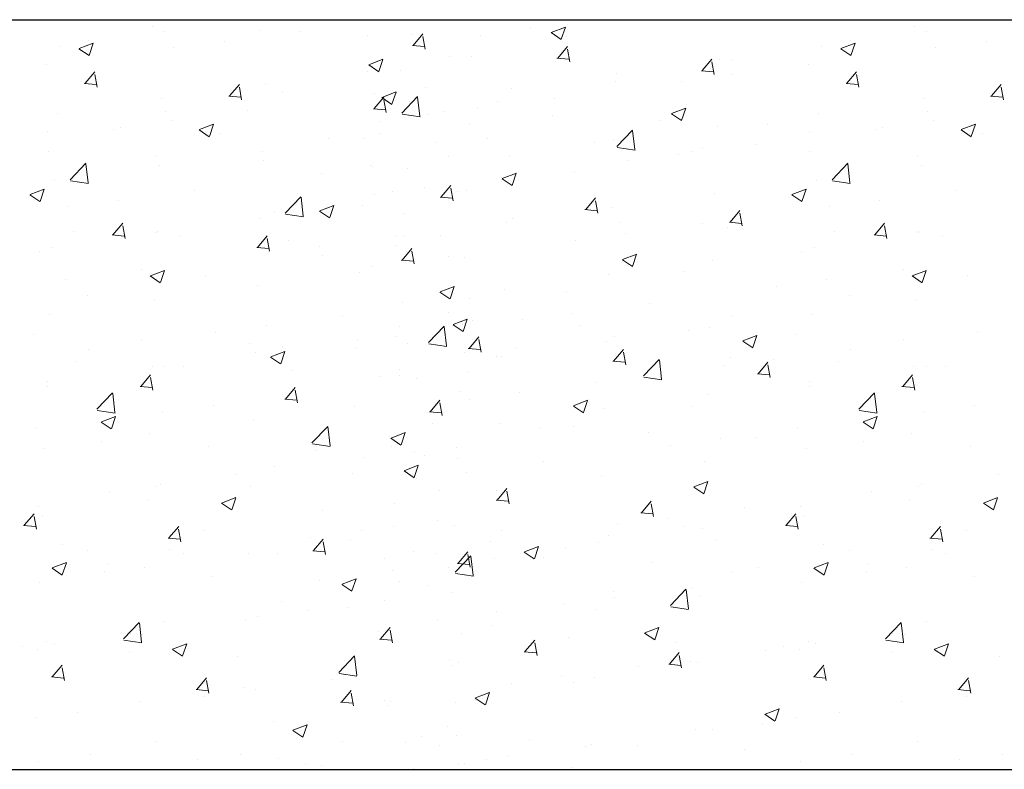
# Model space of a CAD drawing. Units: millimetres. Extents: x 288 to 708, y -5578 to 485.
# Drawn here: x 598 to 614, y -4373 to -4361 of the extents above; entities that cross this region are included whole.
import ezdxf

# ---------------------------------------------------------------- set-up
doc = ezdxf.new("R2010")
doc.units = ezdxf.units.MM
doc.layers.add('поэтажка', color=252, linetype='Continuous', lineweight=20)
doc.layers.add('Штриховка', color=7, linetype='Continuous')

msp = doc.modelspace()

# ---------------------------------------------------------------- linework, layer by layer
at = {"layer": 'поэтажка', "color": 252, "lineweight": -3}
msp.add_line((443.824, -4360.69), (691.385, -4360.69), dxfattribs=at)
at = {"layer": 'поэтажка', "color": 252, "lineweight": 30}
msp.add_line((443.824, -4372.954), (691.385, -4372.954), dxfattribs=at)
at = {"layer": 'Штриховка', "color": 252, "lineweight": 0}
for p, q in [((600.286, -4360.798), (600.286, -4360.798)), ((606.474, -4360.836), (606.474, -4360.836)), ((606.808, -4360.898), (607.039, -4360.81)), ((606.972, -4361.01), (607.038, -4360.811)), ((612.745, -4360.798), (612.745, -4360.798)), ((600.48, -4360.879), (600.48, -4360.879)), ((602.046, -4360.872), (602.046, -4360.872)), ((602.708, -4360.878), (602.708, -4360.878)), ((603.806, -4360.947), (603.806, -4360.947)), ((604.532, -4360.93), (604.532, -4360.93)), ((604.549, -4361.11), (604.708, -4360.921)), ((604.746, -4361.172), (604.708, -4360.965)), ((605.649, -4360.945), (605.649, -4360.945)), ((606.806, -4360.902), (606.97, -4361.013)), ((607.063, -4360.971), (607.063, -4360.971)), ((612.938, -4360.879), (612.938, -4360.879)), ((598.768, -4361.126), (598.768, -4361.126)), ((599.087, -4361.162), (599.318, -4361.074)), ((599.239, -4361.034), (599.239, -4361.034)), ((599.251, -4361.274), (599.317, -4361.075)), ((600.634, -4361.151), (600.634, -4361.151)), ((601.46, -4361.042), (601.46, -4361.042)), ((604.536, -4361.112), (604.733, -4361.129)), ((606.913, -4361.317), (607.072, -4361.128)), ((611.226, -4361.126), (611.226, -4361.126)), ((611.545, -4361.162), (611.776, -4361.074)), ((611.697, -4361.034), (611.697, -4361.034)), ((611.709, -4361.274), (611.776, -4361.075)), ((613.092, -4361.151), (613.092, -4361.151)), ((613.918, -4361.042), (613.918, -4361.042)), ((599.085, -4361.166), (599.249, -4361.277)), ((605.14, -4361.3), (605.14, -4361.3)), ((605.509, -4361.286), (605.509, -4361.286)), ((606.9, -4361.319), (607.097, -4361.336)), ((607.11, -4361.378), (607.072, -4361.172)), ((611.543, -4361.166), (611.707, -4361.277)), ((598.553, -4361.425), (598.553, -4361.425)), ((603.822, -4361.43), (603.986, -4361.541)), ((603.824, -4361.426), (604.055, -4361.338)), ((603.988, -4361.538), (604.055, -4361.339)), ((609.278, -4361.524), (609.436, -4361.335)), ((609.474, -4361.585), (609.436, -4361.379)), ((609.561, -4361.337), (609.561, -4361.337)), ((609.775, -4361.364), (609.775, -4361.364)), ((611.011, -4361.425), (611.011, -4361.425)), ((599.184, -4361.731), (599.343, -4361.541)), ((599.381, -4361.792), (599.342, -4361.586)), ((603.797, -4361.533), (603.797, -4361.533)), ((604.342, -4361.528), (604.342, -4361.528)), ((607.869, -4361.569), (607.869, -4361.569)), ((609.264, -4361.525), (609.461, -4361.543)), ((609.762, -4361.589), (609.762, -4361.589)), ((611.642, -4361.731), (611.801, -4361.541)), ((611.839, -4361.792), (611.801, -4361.586)), ((599.17, -4361.732), (599.367, -4361.75)), ((601.548, -4361.938), (601.707, -4361.748)), ((601.745, -4361.999), (601.707, -4361.792)), ((602.132, -4361.744), (602.132, -4361.744)), ((604.748, -4361.795), (604.748, -4361.795)), ((607.852, -4361.694), (607.852, -4361.694)), ((608.937, -4361.698), (608.937, -4361.698)), ((611.628, -4361.732), (611.825, -4361.75)), ((614.006, -4361.938), (614.165, -4361.748)), ((614.203, -4361.999), (614.165, -4361.792)), ((601.535, -4361.939), (601.732, -4361.956)), ((602.42, -4361.858), (602.42, -4361.858)), ((603.912, -4362.145), (604.071, -4361.955)), ((603.922, -4361.904), (603.922, -4361.904)), ((604.039, -4361.961), (604.269, -4361.873)), ((604.202, -4362.073), (604.269, -4361.874)), ((604.363, -4362.217), (604.62, -4361.949)), ((604.658, -4362.268), (604.621, -4361.955)), ((606.157, -4361.816), (606.157, -4361.816)), ((613.993, -4361.939), (614.19, -4361.956)), ((600.44, -4361.976), (600.44, -4361.976)), ((604.036, -4361.965), (604.2, -4362.076)), ((604.109, -4362.206), (604.071, -4361.999)), ((604.492, -4362.027), (604.492, -4362.027)), ((605.93, -4362.024), (605.93, -4362.024)), ((606.855, -4361.972), (606.855, -4361.972)), ((612.898, -4361.976), (612.898, -4361.976)), ((598.728, -4362.223), (598.728, -4362.223)), ((600.498, -4362.188), (600.498, -4362.188)), ((601.841, -4362.178), (601.841, -4362.178)), ((603.899, -4362.146), (604.096, -4362.163)), ((604.369, -4362.235), (604.662, -4362.28)), ((604.782, -4362.245), (604.782, -4362.245)), ((605.064, -4362.185), (605.064, -4362.185)), ((605.607, -4362.136), (605.607, -4362.136)), ((606.824, -4362.259), (606.824, -4362.259)), ((608.773, -4362.229), (608.937, -4362.34)), ((608.776, -4362.225), (609.007, -4362.137)), ((608.939, -4362.337), (609.006, -4362.138)), ((611.186, -4362.223), (611.186, -4362.223)), ((612.956, -4362.188), (612.956, -4362.188)), ((600.592, -4362.342), (600.592, -4362.342)), ((601.055, -4362.489), (601.285, -4362.401)), ((601.218, -4362.601), (601.285, -4362.402)), ((604.008, -4362.354), (604.008, -4362.354)), ((605.469, -4362.383), (605.469, -4362.383)), ((608.584, -4362.334), (608.584, -4362.334)), ((609.521, -4362.434), (609.521, -4362.434)), ((610.343, -4362.408), (610.343, -4362.408)), ((613.051, -4362.342), (613.051, -4362.342)), ((613.513, -4362.489), (613.744, -4362.401)), ((613.676, -4362.601), (613.743, -4362.402)), ((598.575, -4362.518), (598.575, -4362.518)), ((599.645, -4362.482), (599.645, -4362.482)), ((599.767, -4362.451), (599.767, -4362.451)), ((601.052, -4362.493), (601.216, -4362.604)), ((601.404, -4362.557), (601.404, -4362.557)), ((604, -4362.553), (604, -4362.553)), ((607.881, -4362.762), (608.137, -4362.495)), ((608.176, -4362.814), (608.139, -4362.501)), ((611.034, -4362.518), (611.034, -4362.518)), ((612.103, -4362.482), (612.103, -4362.482)), ((612.225, -4362.451), (612.225, -4362.451)), ((613.51, -4362.493), (613.674, -4362.604)), ((613.862, -4362.557), (613.862, -4362.557)), ((603.164, -4362.631), (603.164, -4362.631)), ((603.757, -4362.63), (603.757, -4362.63)), ((604.923, -4362.705), (604.923, -4362.705)), ((605.759, -4362.628), (605.759, -4362.628)), ((607.519, -4362.702), (607.519, -4362.702)), ((607.829, -4362.666), (607.829, -4362.666)), ((610.144, -4362.725), (610.144, -4362.725)), ((598.58, -4362.851), (598.58, -4362.851)), ((600.34, -4362.925), (600.34, -4362.925)), ((602.092, -4362.841), (602.092, -4362.841)), ((606.117, -4362.913), (606.117, -4362.913)), ((607.887, -4362.78), (608.18, -4362.826)), ((608.895, -4362.889), (608.895, -4362.889)), ((609.111, -4362.848), (609.111, -4362.848)), ((609.279, -4362.776), (609.279, -4362.776)), ((611.038, -4362.851), (611.038, -4362.851)), ((612.798, -4362.925), (612.798, -4362.925)), ((598.94, -4363.308), (599.197, -4363.04)), ((599.235, -4363.359), (599.199, -4363.046)), ((600.4, -4363.073), (600.4, -4363.073)), ((602.099, -4362.999), (602.099, -4362.999)), ((603.859, -4363.074), (603.859, -4363.074)), ((605.129, -4362.931), (605.129, -4362.931)), ((608.07, -4362.998), (608.07, -4362.998)), ((611.399, -4363.308), (611.655, -4363.04)), ((611.693, -4363.359), (611.657, -4363.046)), ((612.858, -4363.073), (612.858, -4363.073)), ((603.055, -4363.204), (603.055, -4363.204)), ((603.881, -4363.095), (603.881, -4363.095)), ((604.452, -4363.124), (604.452, -4363.124)), ((606.006, -4363.288), (606.237, -4363.2)), ((606.17, -4363.4), (606.236, -4363.201)), ((607.189, -4363.178), (607.189, -4363.178)), ((598.688, -4363.32), (598.688, -4363.32)), ((598.946, -4363.326), (599.24, -4363.371)), ((605.006, -4363.59), (605.165, -4363.4)), ((605.988, -4363.272), (605.988, -4363.272)), ((606.004, -4363.292), (606.168, -4363.403)), ((611.146, -4363.32), (611.146, -4363.32)), ((611.405, -4363.326), (611.698, -4363.371)), ((598.283, -4363.556), (598.447, -4363.667)), ((598.285, -4363.552), (598.516, -4363.464)), ((598.449, -4363.664), (598.515, -4363.465)), ((600.974, -4363.478), (600.974, -4363.478)), ((603.915, -4363.545), (603.915, -4363.545)), ((604.206, -4363.495), (604.206, -4363.495)), ((604.74, -4363.436), (604.74, -4363.436)), ((605.203, -4363.651), (605.165, -4363.444)), ((605.267, -4363.508), (605.267, -4363.508)), ((605.429, -4363.48), (605.429, -4363.48)), ((609.481, -4363.531), (609.481, -4363.531)), ((610.741, -4363.556), (610.905, -4363.667)), ((610.743, -4363.552), (610.974, -4363.464)), ((610.907, -4363.664), (610.974, -4363.465)), ((613.432, -4363.478), (613.432, -4363.478)), ((599.725, -4363.642), (599.725, -4363.642)), ((602.458, -4363.854), (602.715, -4363.586)), ((602.753, -4363.905), (602.717, -4363.592)), ((603.022, -4363.816), (603.253, -4363.728)), ((603.186, -4363.928), (603.252, -4363.729)), ((603.717, -4363.727), (603.717, -4363.727)), ((604.993, -4363.591), (605.19, -4363.608)), ((607.371, -4363.797), (607.53, -4363.607)), ((607.568, -4363.858), (607.529, -4363.651)), ((612.183, -4363.642), (612.183, -4363.642)), ((598.9, -4363.751), (598.9, -4363.751)), ((602.284, -4363.825), (602.284, -4363.825)), ((602.464, -4363.871), (602.757, -4363.917)), ((603.02, -4363.82), (603.184, -4363.931)), ((604.409, -4363.86), (604.409, -4363.86)), ((607.357, -4363.798), (607.554, -4363.815)), ((607.789, -4363.763), (607.789, -4363.763)), ((609.735, -4364.003), (609.894, -4363.814)), ((609.932, -4364.065), (609.894, -4363.858)), ((611.358, -4363.751), (611.358, -4363.751)), ((599.641, -4364.21), (599.8, -4364.021)), ((602.052, -4363.938), (602.052, -4363.938)), ((606.077, -4364.011), (606.077, -4364.011)), ((606.168, -4363.935), (606.168, -4363.935)), ((607.928, -4364.009), (607.928, -4364.009)), ((609.276, -4364.025), (609.276, -4364.025)), ((609.722, -4364.005), (609.919, -4364.022)), ((612.099, -4364.21), (612.258, -4364.021)), ((598.989, -4364.158), (598.989, -4364.158)), ((599.628, -4364.212), (599.825, -4364.229)), ((599.838, -4364.272), (599.8, -4364.065)), ((600.36, -4364.17), (600.36, -4364.17)), ((600.362, -4364.155), (600.362, -4364.155)), ((604.996, -4364.218), (604.996, -4364.218)), ((608.028, -4364.189), (608.028, -4364.189)), ((609.687, -4364.083), (609.687, -4364.083)), ((611.447, -4364.158), (611.447, -4364.158)), ((612.086, -4364.212), (612.283, -4364.229)), ((612.296, -4364.272), (612.258, -4364.065)), ((612.818, -4364.17), (612.818, -4364.17)), ((612.82, -4364.155), (612.82, -4364.155)), ((600.748, -4364.232), (600.748, -4364.232)), ((602.005, -4364.417), (602.164, -4364.228)), ((602.202, -4364.478), (602.164, -4364.272)), ((602.508, -4364.307), (602.508, -4364.307)), ((604.262, -4364.231), (604.262, -4364.231)), ((604.412, -4364.222), (604.412, -4364.222)), ((607.203, -4364.298), (607.203, -4364.298)), ((613.207, -4364.232), (613.207, -4364.232)), ((598.439, -4364.485), (598.439, -4364.485)), ((598.648, -4364.418), (598.648, -4364.418)), ((601.992, -4364.419), (602.189, -4364.436)), ((602.188, -4364.504), (602.188, -4364.504)), ((603.013, -4364.395), (603.013, -4364.395)), ((604.268, -4364.381), (604.268, -4364.381)), ((604.369, -4364.624), (604.528, -4364.435)), ((604.566, -4364.685), (604.528, -4364.479)), ((607.974, -4364.616), (608.205, -4364.527)), ((608.137, -4364.727), (608.204, -4364.528)), ((610.898, -4364.485), (610.898, -4364.485)), ((611.106, -4364.418), (611.106, -4364.418)), ((603.074, -4364.548), (603.074, -4364.548)), ((604.356, -4364.625), (604.553, -4364.643)), ((605.121, -4364.572), (605.121, -4364.572)), ((605.389, -4364.577), (605.389, -4364.577)), ((607.971, -4364.619), (608.135, -4364.73)), ((609.441, -4364.629), (609.441, -4364.629)), ((600.107, -4364.778), (600.107, -4364.778)), ((600.253, -4364.88), (600.483, -4364.791)), ((600.416, -4364.991), (600.483, -4364.792)), ((603.677, -4364.825), (603.677, -4364.825)), ((603.873, -4364.736), (603.873, -4364.736)), ((607.749, -4364.861), (607.749, -4364.861)), ((608.975, -4364.815), (608.975, -4364.815)), ((612.565, -4364.778), (612.565, -4364.778)), ((612.711, -4364.88), (612.942, -4364.791)), ((612.874, -4364.991), (612.941, -4364.792)), ((598.858, -4364.942), (598.858, -4364.942)), ((600.25, -4364.883), (600.414, -4364.994)), ((601.152, -4364.878), (601.152, -4364.878)), ((611.316, -4364.942), (611.316, -4364.942)), ((612.708, -4364.883), (612.872, -4364.994)), ((613.61, -4364.878), (613.61, -4364.878)), ((602.012, -4365.036), (602.012, -4365.036)), ((604.987, -4365.147), (605.151, -4365.258)), ((604.99, -4365.144), (605.221, -4365.055)), ((605.153, -4365.255), (605.22, -4365.056)), ((606.037, -4365.108), (606.037, -4365.108)), ((607.053, -4365.144), (607.053, -4365.144)), ((610.491, -4365.051), (610.491, -4365.051)), ((599.229, -4365.208), (599.229, -4365.208)), ((600.32, -4365.268), (600.32, -4365.268)), ((604.372, -4365.319), (604.372, -4365.319)), ((605.476, -4365.257), (605.476, -4365.257)), ((608.409, -4365.325), (608.409, -4365.325)), ((611.687, -4365.208), (611.687, -4365.208)), ((612.778, -4365.268), (612.778, -4365.268)), ((605.131, -4365.474), (605.131, -4365.474)), ((607.161, -4365.489), (607.161, -4365.489)), ((598.608, -4365.515), (598.608, -4365.515)), ((603.395, -4365.531), (603.395, -4365.531)), ((605.204, -4365.679), (605.435, -4365.59)), ((605.368, -4365.79), (605.434, -4365.591)), ((605.526, -4365.619), (605.526, -4365.619)), ((606.336, -4365.598), (606.336, -4365.598)), ((609.765, -4365.538), (609.765, -4365.538)), ((611.066, -4365.515), (611.066, -4365.515)), ((601.321, -4365.804), (601.321, -4365.804)), ((602.146, -4365.695), (602.146, -4365.695)), ((604.333, -4365.702), (604.333, -4365.702)), ((604.8, -4365.973), (605.057, -4365.706)), ((605.095, -4366.025), (605.058, -4365.712)), ((605.202, -4365.683), (605.366, -4365.793)), ((605.349, -4365.675), (605.349, -4365.675)), ((607.286, -4365.694), (607.286, -4365.694)), ((609.045, -4365.768), (609.045, -4365.768)), ((609.401, -4365.726), (609.401, -4365.726)), ((613.779, -4365.804), (613.779, -4365.804)), ((598.347, -4365.842), (598.347, -4365.842)), ((600.107, -4365.917), (600.107, -4365.917)), ((603.637, -4365.922), (603.637, -4365.922)), ((604.254, -4365.872), (604.254, -4365.872)), ((604.462, -4365.988), (604.462, -4365.988)), ((605.464, -4366.069), (605.623, -4365.88)), ((605.661, -4366.13), (605.623, -4365.924)), ((607.709, -4365.958), (607.709, -4365.958)), ((607.843, -4365.868), (607.843, -4365.868)), ((609.939, -4365.947), (610.103, -4366.057)), ((609.941, -4365.943), (610.172, -4365.854)), ((610.105, -4366.054), (610.172, -4365.855)), ((610.805, -4365.842), (610.805, -4365.842)), ((612.565, -4365.917), (612.565, -4365.917)), ((599.239, -4366.078), (599.239, -4366.078)), ((601.866, -4365.991), (601.866, -4365.991)), ((601.972, -4366.133), (601.972, -4366.133)), ((602.22, -4366.207), (602.451, -4366.118)), ((602.384, -4366.318), (602.45, -4366.119)), ((602.41, -4366.032), (602.41, -4366.032)), ((603.626, -4366.065), (603.626, -4366.065)), ((604.806, -4365.991), (605.099, -4366.037)), ((605.385, -4366.14), (605.385, -4366.14)), ((605.45, -4366.071), (605.647, -4366.088)), ((606.221, -4366.062), (606.221, -4366.062)), ((607.828, -4366.276), (607.987, -4366.087)), ((607.981, -4366.136), (607.981, -4366.136)), ((608.025, -4366.337), (607.987, -4366.131)), ((611.698, -4366.078), (611.698, -4366.078)), ((599.042, -4366.285), (599.042, -4366.285)), ((602.218, -4366.211), (602.382, -4366.321)), ((605.92, -4366.198), (605.92, -4366.198)), ((605.997, -4366.205), (605.997, -4366.205)), ((607.815, -4366.277), (608.012, -4366.295)), ((608.318, -4366.519), (608.574, -4366.251)), ((608.613, -4366.57), (608.576, -4366.257)), ((609.74, -4366.211), (609.74, -4366.211)), ((610.192, -4366.483), (610.351, -4366.293)), ((610.449, -4366.243), (610.449, -4366.243)), ((611.5, -4366.285), (611.5, -4366.285)), ((600.28, -4366.365), (600.28, -4366.365)), ((600.488, -4366.362), (600.488, -4366.362)), ((600.802, -4366.359), (600.802, -4366.359)), ((602.561, -4366.434), (602.561, -4366.434)), ((604.332, -4366.416), (604.332, -4366.416)), ((605.434, -4366.448), (605.434, -4366.448)), ((609.624, -4366.351), (609.624, -4366.351)), ((610.389, -4366.544), (610.351, -4366.337)), ((612.738, -4366.365), (612.738, -4366.365)), ((612.946, -4366.362), (612.946, -4366.362)), ((613.26, -4366.359), (613.26, -4366.359)), ((598.568, -4366.612), (598.568, -4366.612)), ((600.098, -4366.69), (600.257, -4366.5)), ((600.295, -4366.751), (600.257, -4366.544)), ((603.998, -4366.528), (603.998, -4366.528)), ((604.321, -4366.508), (604.321, -4366.508)), ((604.609, -4366.557), (604.609, -4366.557)), ((607.542, -4366.625), (607.542, -4366.625)), ((608.324, -4366.537), (608.617, -4366.582)), ((610.179, -4366.484), (610.376, -4366.501)), ((611.026, -4366.612), (611.026, -4366.612)), ((612.556, -4366.69), (612.715, -4366.5)), ((612.753, -4366.751), (612.715, -4366.544)), ((598.566, -4366.692), (598.566, -4366.692)), ((600.085, -4366.691), (600.282, -4366.708)), ((602.463, -4366.896), (602.621, -4366.707)), ((602.659, -4366.958), (602.621, -4366.751)), ((605.309, -4366.772), (605.309, -4366.772)), ((606.294, -4366.79), (606.294, -4366.79)), ((611.024, -4366.692), (611.024, -4366.692)), ((612.543, -4366.691), (612.74, -4366.708)), ((599.377, -4367.064), (599.634, -4366.797)), ((599.672, -4367.116), (599.636, -4366.803)), ((602.449, -4366.898), (602.646, -4366.915)), ((602.528, -4366.831), (602.528, -4366.831)), ((604.827, -4367.103), (604.986, -4366.914)), ((605.469, -4366.898), (605.469, -4366.898)), ((607.172, -4367.006), (607.402, -4366.917)), ((607.335, -4367.118), (607.402, -4366.918)), ((609.361, -4366.823), (609.361, -4366.823)), ((611.836, -4367.064), (612.092, -4366.797)), ((612.13, -4367.116), (612.094, -4366.803)), ((599.383, -4367.082), (599.677, -4367.128)), ((600.454, -4367.104), (600.454, -4367.104)), ((601.279, -4366.996), (601.279, -4366.996)), ((603.597, -4367.019), (603.597, -4367.019)), ((604.814, -4367.105), (605.011, -4367.122)), ((605.024, -4367.165), (604.986, -4366.958)), ((607.169, -4367.01), (607.333, -4367.12)), ((607.669, -4367.055), (607.669, -4367.055)), ((609.102, -4367.022), (609.102, -4367.022)), ((611.842, -4367.082), (612.135, -4367.128)), ((612.912, -4367.104), (612.912, -4367.104)), ((613.737, -4366.996), (613.737, -4366.996)), ((599.448, -4367.274), (599.612, -4367.384)), ((599.451, -4367.27), (599.681, -4367.181)), ((599.614, -4367.382), (599.681, -4367.182)), ((601.932, -4367.23), (601.932, -4367.23)), ((611.906, -4367.274), (612.07, -4367.384)), ((611.909, -4367.27), (612.14, -4367.181)), ((612.072, -4367.382), (612.139, -4367.182)), ((598.372, -4367.378), (598.372, -4367.378)), ((602.895, -4367.61), (603.152, -4367.343)), ((603.19, -4367.661), (603.154, -4367.348)), ((604.871, -4367.295), (604.871, -4367.295)), ((605.957, -4367.302), (605.957, -4367.302)), ((606.63, -4367.369), (606.63, -4367.369)), ((607.179, -4367.352), (607.179, -4367.352)), ((610.83, -4367.378), (610.83, -4367.378)), ((599.451, -4367.592), (599.451, -4367.592)), ((600.24, -4367.462), (600.24, -4367.462)), ((604.185, -4367.538), (604.349, -4367.648)), ((604.188, -4367.534), (604.419, -4367.445)), ((604.292, -4367.513), (604.292, -4367.513)), ((604.351, -4367.646), (604.418, -4367.446)), ((608.39, -4367.443), (608.39, -4367.443)), ((609.582, -4367.543), (609.582, -4367.543)), ((610.149, -4367.518), (610.149, -4367.518)), ((611.909, -4367.592), (611.909, -4367.592)), ((612.698, -4367.462), (612.698, -4367.462)), ((598.528, -4367.709), (598.528, -4367.709)), ((601.21, -4367.666), (601.21, -4367.666)), ((602.901, -4367.628), (603.194, -4367.673)), ((602.97, -4367.741), (602.97, -4367.741)), ((604.197, -4367.669), (604.197, -4367.669)), ((604.567, -4367.749), (604.567, -4367.749)), ((605.257, -4367.682), (605.257, -4367.682)), ((608.757, -4367.651), (608.757, -4367.651)), ((610.986, -4367.709), (610.986, -4367.709)), ((613.668, -4367.666), (613.668, -4367.666)), ((603.742, -4367.857), (603.742, -4367.857)), ((604.729, -4367.815), (604.729, -4367.815)), ((605.269, -4367.869), (605.269, -4367.869)), ((609.321, -4367.92), (609.321, -4367.92)), ((602.274, -4367.999), (602.274, -4367.999)), ((604.4, -4368.073), (604.564, -4368.183)), ((604.402, -4368.069), (604.633, -4367.98)), ((604.566, -4368.181), (604.632, -4367.982)), ((606.675, -4367.925), (606.675, -4367.925)), ((601.66, -4368.131), (601.66, -4368.131)), ((603.557, -4368.116), (603.557, -4368.116)), ((604.602, -4368.198), (604.602, -4368.198)), ((605.427, -4368.09), (605.427, -4368.09)), ((607.628, -4368.153), (607.628, -4368.153)), ((614.119, -4368.131), (614.119, -4368.131)), ((599.587, -4368.404), (599.587, -4368.404)), ((600.352, -4368.329), (600.352, -4368.329)), ((600.412, -4368.296), (600.412, -4368.296)), ((601.892, -4368.327), (601.892, -4368.327)), ((604.986, -4368.392), (604.986, -4368.392)), ((605.916, -4368.4), (605.916, -4368.4)), ((605.921, -4368.548), (606.08, -4368.359)), ((606.118, -4368.61), (606.08, -4368.403)), ((609.137, -4368.337), (609.301, -4368.447)), ((609.139, -4368.333), (609.37, -4368.244)), ((609.303, -4368.445), (609.37, -4368.246)), ((612.045, -4368.404), (612.045, -4368.404)), ((612.81, -4368.329), (612.81, -4368.329)), ((612.87, -4368.296), (612.87, -4368.296)), ((600.2, -4368.56), (600.2, -4368.56)), ((601.418, -4368.597), (601.649, -4368.508)), ((601.582, -4368.709), (601.648, -4368.51)), ((605.908, -4368.55), (606.105, -4368.567)), ((612.658, -4368.56), (612.658, -4368.56)), ((613.876, -4368.597), (614.107, -4368.508)), ((614.04, -4368.709), (614.107, -4368.51)), ((598.43, -4368.659), (598.43, -4368.659)), ((601.416, -4368.601), (601.58, -4368.711)), ((603.064, -4368.722), (603.064, -4368.722)), ((604.251, -4368.611), (604.251, -4368.611)), ((608.285, -4368.755), (608.444, -4368.566)), ((608.482, -4368.817), (608.444, -4368.61)), ((609.963, -4368.678), (609.963, -4368.678)), ((610.888, -4368.659), (610.888, -4368.659)), ((613.874, -4368.601), (614.038, -4368.711)), ((598.191, -4368.962), (598.35, -4368.773)), ((598.388, -4369.023), (598.35, -4368.817)), ((598.488, -4368.807), (598.488, -4368.807)), ((604.949, -4368.884), (604.949, -4368.884)), ((608.272, -4368.757), (608.469, -4368.774)), ((608.715, -4368.843), (608.715, -4368.843)), ((610.65, -4368.962), (610.808, -4368.773)), ((610.846, -4369.023), (610.808, -4368.817)), ((610.946, -4368.807), (610.946, -4368.807)), ((598.178, -4368.964), (598.375, -4368.981)), ((600.556, -4369.169), (600.715, -4368.98)), ((600.753, -4369.23), (600.714, -4369.024)), ((603.7, -4369.049), (603.7, -4369.049)), ((604.229, -4368.979), (604.229, -4368.979)), ((605.229, -4368.967), (605.229, -4368.967)), ((607.89, -4368.951), (607.89, -4368.951)), ((608.966, -4368.988), (608.966, -4368.988)), ((609.281, -4369.018), (609.281, -4369.018)), ((610.636, -4368.964), (610.833, -4368.981)), ((613.014, -4369.169), (613.173, -4368.98)), ((613.211, -4369.23), (613.173, -4369.024)), ((600.542, -4369.17), (600.739, -4369.188)), ((601.142, -4369.052), (601.142, -4369.052)), ((602.875, -4369.157), (602.875, -4369.157)), ((602.92, -4369.376), (603.079, -4369.186)), ((605.988, -4369.053), (605.988, -4369.053)), ((607.748, -4369.128), (607.748, -4369.128)), ((609.507, -4369.202), (609.507, -4369.202)), ((613.001, -4369.17), (613.198, -4369.188)), ((613.6, -4369.052), (613.6, -4369.052)), ((598.809, -4369.276), (598.809, -4369.276)), ((600.568, -4369.351), (600.568, -4369.351)), ((603.117, -4369.437), (603.079, -4369.231)), ((603.517, -4369.214), (603.517, -4369.214)), ((605.808, -4369.225), (605.808, -4369.225)), ((606.37, -4369.396), (606.6, -4369.307)), ((606.533, -4369.508), (606.6, -4369.309)), ((607.043, -4369.318), (607.043, -4369.318)), ((607.588, -4369.25), (607.588, -4369.25)), ((611.267, -4369.276), (611.267, -4369.276)), ((613.027, -4369.351), (613.027, -4369.351)), ((599.22, -4369.382), (599.22, -4369.382)), ((600.793, -4369.431), (600.793, -4369.431)), ((601.852, -4369.425), (601.852, -4369.425)), ((602.328, -4369.425), (602.328, -4369.425)), ((602.907, -4369.377), (603.104, -4369.395)), ((604.088, -4369.499), (604.088, -4369.499)), ((604.56, -4369.39), (604.56, -4369.39)), ((604.924, -4369.422), (604.924, -4369.422)), ((605.237, -4369.73), (605.494, -4369.462)), ((605.284, -4369.583), (605.443, -4369.393)), ((605.481, -4369.644), (605.443, -4369.437)), ((605.532, -4369.781), (605.495, -4369.468)), ((605.876, -4369.497), (605.876, -4369.497)), ((606.367, -4369.4), (606.531, -4369.511)), ((606.683, -4369.496), (606.683, -4369.496)), ((611.678, -4369.382), (611.678, -4369.382)), ((613.251, -4369.431), (613.251, -4369.431)), ((598.646, -4369.664), (598.81, -4369.775)), ((598.649, -4369.66), (598.879, -4369.571)), ((598.812, -4369.772), (598.879, -4369.573)), ((599.545, -4369.596), (599.545, -4369.596)), ((600.159, -4369.657), (600.159, -4369.657)), ((605.121, -4369.648), (605.121, -4369.648)), ((605.271, -4369.584), (605.468, -4369.601)), ((608.443, -4369.57), (608.443, -4369.57)), ((610.202, -4369.645), (610.202, -4369.645)), ((611.104, -4369.664), (611.268, -4369.775)), ((611.107, -4369.66), (611.338, -4369.571)), ((611.27, -4369.772), (611.337, -4369.573)), ((612.003, -4369.596), (612.003, -4369.596)), ((612.618, -4369.657), (612.618, -4369.657)), ((598.72, -4369.704), (598.72, -4369.704)), ((599.504, -4369.719), (599.504, -4369.719)), ((601.263, -4369.794), (601.263, -4369.794)), ((603.386, -4369.924), (603.617, -4369.835)), ((603.549, -4370.036), (603.616, -4369.837)), ((604.211, -4369.708), (604.211, -4369.708)), ((605.243, -4369.748), (605.536, -4369.793)), ((609.755, -4369.712), (609.755, -4369.712)), ((611.178, -4369.704), (611.178, -4369.704)), ((611.962, -4369.719), (611.962, -4369.719)), ((613.722, -4369.794), (613.722, -4369.794)), ((598.447, -4369.904), (598.447, -4369.904)), ((603.023, -4369.868), (603.023, -4369.868)), ((603.383, -4369.928), (603.547, -4370.039)), ((604.323, -4369.876), (604.323, -4369.876)), ((604.783, -4369.942), (604.783, -4369.942)), ((608.755, -4370.275), (609.011, -4370.008)), ((609.05, -4370.327), (609.013, -4370.014)), ((609.096, -4369.978), (609.096, -4369.978)), ((610.906, -4369.904), (610.906, -4369.904)), ((605.189, -4370.064), (605.189, -4370.064)), ((607.833, -4370.042), (607.833, -4370.042)), ((607.848, -4370.143), (607.848, -4370.143)), ((609.241, -4370.115), (609.241, -4370.115)), ((602.401, -4370.206), (602.401, -4370.206)), ((603.477, -4370.311), (603.477, -4370.311)), ((604.081, -4370.184), (604.081, -4370.184)), ((607.023, -4370.251), (607.023, -4370.251)), ((608.761, -4370.293), (609.054, -4370.339)), ((602.008, -4370.457), (602.008, -4370.457)), ((602.833, -4370.349), (602.833, -4370.349)), ((605.911, -4370.372), (605.911, -4370.372)), ((607.548, -4370.347), (607.548, -4370.347)), ((599.814, -4370.821), (600.071, -4370.553)), ((600.109, -4370.872), (600.073, -4370.559)), ((600.478, -4370.536), (600.478, -4370.536)), ((601.812, -4370.522), (601.812, -4370.522)), ((604.014, -4370.821), (604.173, -4370.632)), ((604.941, -4370.525), (604.941, -4370.525)), ((605.836, -4370.594), (605.836, -4370.594)), ((608.337, -4370.723), (608.568, -4370.635)), ((608.501, -4370.835), (608.567, -4370.636)), ((612.273, -4370.821), (612.529, -4370.553)), ((612.568, -4370.872), (612.531, -4370.559)), ((612.937, -4370.536), (612.937, -4370.536)), ((599.926, -4370.731), (599.926, -4370.731)), ((600.119, -4370.754), (600.119, -4370.754)), ((603.988, -4370.702), (603.988, -4370.702)), ((604.171, -4370.805), (604.171, -4370.805)), ((604.211, -4370.882), (604.173, -4370.676)), ((605.332, -4370.729), (605.332, -4370.729)), ((607.092, -4370.803), (607.092, -4370.803)), ((608.335, -4370.727), (608.499, -4370.838)), ((612.384, -4370.731), (612.384, -4370.731)), ((612.578, -4370.754), (612.578, -4370.754)), ((598.153, -4370.952), (598.153, -4370.952)), ((598.556, -4370.866), (598.556, -4370.866)), ((598.678, -4370.896), (598.678, -4370.896)), ((599.82, -4370.839), (600.114, -4370.884)), ((600.616, -4370.987), (600.847, -4370.899)), ((600.78, -4371.099), (600.846, -4370.9)), ((604.001, -4370.822), (604.198, -4370.84)), ((606.378, -4371.028), (606.537, -4370.839)), ((606.575, -4371.089), (606.537, -4370.883)), ((608.852, -4370.878), (608.852, -4370.878)), ((610.611, -4370.952), (610.611, -4370.952)), ((611.014, -4370.866), (611.014, -4370.866)), ((611.136, -4370.896), (611.136, -4370.896)), ((612.279, -4370.839), (612.572, -4370.884)), ((613.074, -4370.987), (613.305, -4370.899)), ((613.238, -4371.099), (613.305, -4370.9)), ((598.407, -4371.001), (598.407, -4371.001)), ((599.913, -4371.026), (599.913, -4371.026)), ((600.614, -4370.991), (600.778, -4371.102)), ((601.672, -4371.101), (601.672, -4371.101)), ((603.332, -4371.367), (603.589, -4371.099)), ((603.627, -4371.418), (603.591, -4371.105)), ((606.365, -4371.029), (606.562, -4371.047)), ((608.743, -4371.235), (608.902, -4371.045)), ((608.94, -4371.296), (608.901, -4371.089)), ((610.311, -4371.004), (610.311, -4371.004)), ((610.866, -4371.001), (610.866, -4371.001)), ((612.371, -4371.026), (612.371, -4371.026)), ((613.072, -4370.991), (613.236, -4371.102)), ((614.13, -4371.101), (614.13, -4371.101)), ((598.649, -4371.442), (598.808, -4371.252)), ((598.846, -4371.503), (598.808, -4371.296)), ((603.432, -4371.175), (603.432, -4371.175)), ((605.149, -4371.161), (605.149, -4371.161)), ((605.191, -4371.249), (605.191, -4371.249)), ((605.296, -4371.21), (605.296, -4371.21)), ((608.229, -4371.278), (608.229, -4371.278)), ((608.729, -4371.236), (608.926, -4371.253)), ((609.092, -4371.196), (609.092, -4371.196)), ((609.201, -4371.212), (609.201, -4371.212)), ((611.107, -4371.442), (611.266, -4371.252)), ((611.304, -4371.503), (611.266, -4371.296)), ((598.636, -4371.443), (598.833, -4371.46)), ((601.013, -4371.648), (601.172, -4371.459)), ((603.338, -4371.384), (603.631, -4371.43)), ((603.437, -4371.408), (603.437, -4371.408)), ((606.981, -4371.443), (606.981, -4371.443)), ((607.508, -4371.444), (607.508, -4371.444)), ((611.094, -4371.443), (611.291, -4371.46)), ((613.471, -4371.648), (613.63, -4371.459)), ((601.21, -4371.71), (601.172, -4371.503)), ((601.772, -4371.619), (601.772, -4371.619)), ((603.214, -4371.484), (603.214, -4371.484)), ((606.155, -4371.551), (606.155, -4371.551)), ((607.17, -4371.526), (607.17, -4371.526)), ((613.668, -4371.71), (613.63, -4371.503)), ((601, -4371.65), (601.197, -4371.667)), ((601.141, -4371.757), (601.141, -4371.757)), ((601.966, -4371.649), (601.966, -4371.649)), ((603.377, -4371.855), (603.536, -4371.666)), ((603.574, -4371.917), (603.536, -4371.71)), ((605.568, -4371.786), (605.798, -4371.698)), ((605.731, -4371.898), (605.798, -4371.699)), ((605.796, -4371.692), (605.796, -4371.692)), ((613.458, -4371.65), (613.655, -4371.667)), ((613.599, -4371.757), (613.599, -4371.757)), ((600.079, -4371.851), (600.079, -4371.851)), ((603.364, -4371.857), (603.561, -4371.874)), ((604.074, -4371.825), (604.074, -4371.825)), ((604.131, -4371.903), (604.131, -4371.903)), ((604.187, -4371.843), (604.187, -4371.843)), ((605.247, -4371.856), (605.247, -4371.856)), ((605.565, -4371.79), (605.729, -4371.901)), ((612.537, -4371.851), (612.537, -4371.851)), ((598.367, -4372.099), (598.367, -4372.099)), ((599.059, -4372.031), (599.059, -4372.031)), ((610.302, -4372.054), (610.466, -4372.165)), ((610.305, -4372.05), (610.536, -4371.962)), ((610.468, -4372.162), (610.535, -4371.963)), ((610.825, -4372.099), (610.825, -4372.099)), ((611.517, -4372.031), (611.517, -4372.031)), ((602.265, -4372.173), (602.265, -4372.173)), ((602.584, -4372.314), (602.815, -4372.226)), ((602.747, -4372.426), (602.814, -4372.227)), ((605.109, -4372.258), (605.109, -4372.258)), ((610.269, -4372.196), (610.269, -4372.196)), ((602.581, -4372.318), (602.745, -4372.429)), ((604.691, -4372.413), (604.691, -4372.413)), ((605.254, -4372.402), (605.254, -4372.402)), ((609.161, -4372.31), (609.161, -4372.31)), ((609.444, -4372.304), (609.444, -4372.304)), ((600.342, -4372.503), (600.342, -4372.503)), ((603.397, -4372.506), (603.397, -4372.506)), ((604.429, -4372.51), (604.429, -4372.51)), ((604.977, -4372.566), (604.977, -4372.566)), ((606.45, -4372.488), (606.45, -4372.488)), ((607.362, -4372.578), (607.362, -4372.578)), ((607.468, -4372.542), (607.468, -4372.542)), ((608.21, -4372.562), (608.21, -4372.562)), ((612.8, -4372.503), (612.8, -4372.503)), ((599.271, -4372.711), (599.271, -4372.711)), ((601.732, -4372.717), (601.732, -4372.717)), ((606.113, -4372.743), (606.113, -4372.743)), ((609.969, -4372.636), (609.969, -4372.636)), ((611.729, -4372.711), (611.729, -4372.711)), ((614.19, -4372.717), (614.19, -4372.717)), ((598.42, -4372.832), (598.42, -4372.832)), ((601.03, -4372.785), (601.03, -4372.785)), ((602.347, -4372.784), (602.347, -4372.784)), ((602.79, -4372.859), (602.79, -4372.859)), ((603.054, -4372.896), (603.054, -4372.896)), ((605.288, -4372.851), (605.288, -4372.851)), ((605.386, -4372.856), (605.386, -4372.856)), ((605.756, -4372.789), (605.756, -4372.789)), ((610.878, -4372.832), (610.878, -4372.832)), ((613.489, -4372.785), (613.489, -4372.785)), ((600.039, -4372.949), (600.039, -4372.949)), ((601.099, -4372.949), (601.099, -4372.949)), ((604.55, -4372.934), (604.55, -4372.934)), ((607.145, -4372.93), (607.145, -4372.93)), ((612.497, -4372.949), (612.497, -4372.949)), ((613.557, -4372.949), (613.557, -4372.949))]:
    msp.add_line(p, q, dxfattribs=at)

doc.saveas('drawing.dxf')
